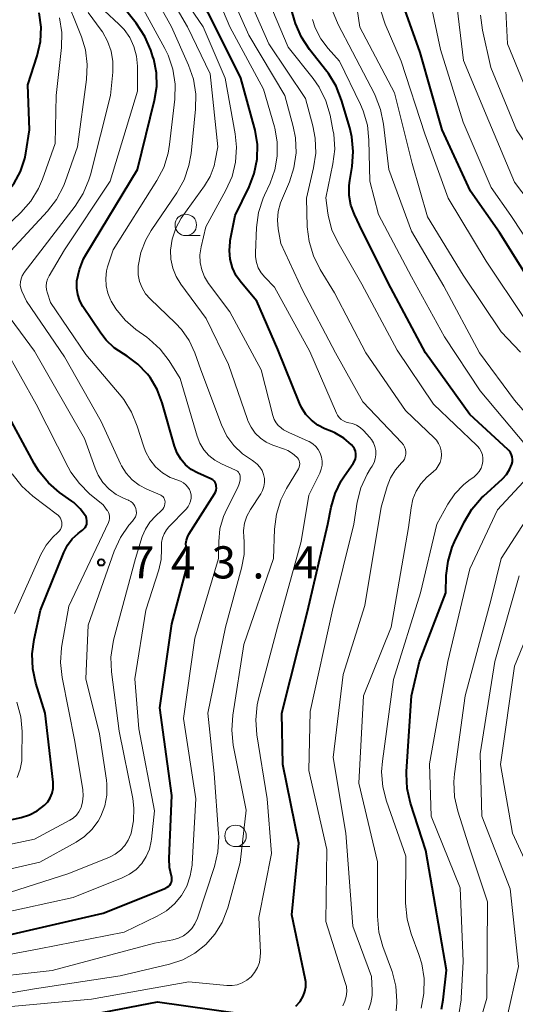
# Model space of a CAD drawing. Units: metres. Extents: x -64000 to -62000, y 18000 to 19500.
# Drawn here: x -63751 to -63693, y 18723 to 18838 of the extents above; entities that cross this region are included whole.
import ezdxf

# ---------------------------------------------------------------- set-up
doc = ezdxf.new("R2010")
doc.units = ezdxf.units.M
for name, color, linetype, lineweight in [('633100_広葉樹林', 7, 'Continuous', 13), ('710100_等高線(計曲線)', 7, 'Continuous', 40), ('710200_等高線(主曲線)', 7, 'Continuous', 13), ('731200_図化機測定による標高点', 7, 'Continuous', 40)]:
    doc.layers.add(name, color=color, linetype=linetype, lineweight=lineweight)
doc.styles.add('Style-WORKING', font='MS Gothic.ttf')

msp = doc.modelspace()

# ---------------------------------------------------------------- linework, layer by layer
at = {"layer": '633100_広葉樹林', "linetype": 'Continuous', "lineweight": 13}
for p, q in [((-63731.35, 18812.65), (-63729.68, 18812.65)), ((-63725.55, 18741.44), (-63723.88, 18741.44))]:
    msp.add_line(p, q, dxfattribs=at)
for centre in [(-63731.35, 18813.9), (-63725.55, 18742.69)]:
    msp.add_circle(centre, 1.25, dxfattribs=at)
at = {"layer": '710100_等高線(計曲線)', "linetype": 'Continuous', "lineweight": 40, "flags": 128}
for points, elevation in [([(-63711.67, 18786.35), (-63711.57, 18786.63), (-63711.52, 18786.92), (-63711.52, 18787.22), (-63711.57, 18787.51), (-63711.67, 18787.79), (-63711.81, 18788.04), (-63712, 18788.27), (-63712.92, 18789.05), (-63713.95, 18789.66), (-63714.32, 18789.82), (-63715.12, 18790.14), (-63715.96, 18790.57), (-63716.7, 18791.13), (-63717.34, 18791.82), (-63717.85, 18792.6), (-63718.09, 18793.13), (-63720.61, 18799.39), (-63723.05, 18805), (-63724.87, 18807.15), (-63725.47, 18807.98), (-63725.91, 18808.91), (-63726.18, 18809.9), (-63726.27, 18810.92), (-63726.19, 18811.94), (-63726.17, 18812.07), (-63725.6, 18815), (-63723.97, 18818.33), (-63723.36, 18819.91), (-63723.03, 18821.58), (-63723, 18823.28), (-63723.27, 18824.96), (-63723.34, 18825.23), (-63724.95, 18831), (-63728.26, 18837.74), (-63731.01, 18842.99)], 760), ([(-63701.51, 18722.48), (-63701.33, 18723.59), (-63700.95, 18727.05), (-63702.43, 18735.57), (-63703.36, 18741), (-63705.13, 18746.49), (-63705.51, 18748.19), (-63705.6, 18749.93), (-63705.59, 18750.19), (-63705.03, 18759), (-63704.08, 18763), (-63701.02, 18771), (-63700.96, 18773.05), (-63700.76, 18774.72), (-63700.28, 18776.32), (-63700, 18776.95), (-63698.89, 18779.26), (-63697.99, 18780.75), (-63696.85, 18782.07), (-63696.61, 18782.3), (-63694.42, 18784.29), (-63693.95, 18784.8), (-63693.58, 18785.38), (-63693.31, 18786), (-63693.25, 18786.28), (-63693.23, 18786.56), (-63693.27, 18786.85), (-63693.35, 18787.12), (-63693.48, 18787.37), (-63693.65, 18787.6), (-63693.76, 18787.71), (-63698.2, 18791.8), (-63703.38, 18799), (-63707.42, 18806.58), (-63710.78, 18813.22), (-63711.68, 18815.11), (-63712.08, 18816.19), (-63712.29, 18817.33), (-63712.3, 18818.48), (-63712.23, 18819.07), (-63711.95, 18820.7), (-63711.81, 18822.44), (-63711.97, 18824.18), (-63712.22, 18825.23), (-63713.17, 18828.44), (-63713.81, 18830.06), (-63714.72, 18831.55), (-63714.91, 18831.79), (-63716.91, 18834.33), (-63717.87, 18835.79), (-63718.55, 18837.39), (-63718.67, 18837.76), (-63719.91, 18842.09)], 770), ([(-63735.09, 18833.2), (-63735.18, 18833.5), (-63735.44, 18834.28), (-63736.12, 18835.88), (-63737.13, 18837.41), (-63739.52, 18840.41)], 750), ([(-63689.74, 18805), (-63694.76, 18813), (-63698.15, 18817.85), (-63701.43, 18825), (-63703.99, 18834.01), (-63705.81, 18839)], 780), ([(-63759.4, 18809.92), (-63758.94, 18810.47), (-63752.36, 18817.51), (-63751.38, 18818.75), (-63750.64, 18820.14), (-63750.15, 18821.64), (-63750.03, 18822.27), (-63749.6, 18825), (-63749.79, 18830.21), (-63748.7, 18833.6), (-63748.32, 18835.26), (-63748.24, 18836.95), (-63748.45, 18838.63)], 740), ([(-63733.35, 18736.82), (-63733.21, 18736.96), (-63733.11, 18737.12), (-63733.03, 18737.31), (-63732.98, 18737.5), (-63732.97, 18737.69), (-63733, 18737.89), (-63733.03, 18738), (-63733.25, 18739.01), (-63733.3, 18740.05), (-63733, 18747.41), (-63734.38, 18757.62), (-63733, 18767.39), (-63731.18, 18774.12), (-63731.07, 18774.7), (-63731.07, 18775.29), (-63731.17, 18775.87), (-63731.22, 18776.04), (-63731.31, 18776.4), (-63731.33, 18776.78), (-63731.28, 18777.14), (-63731.17, 18777.5), (-63730.99, 18777.85), (-63727.99, 18782.54), (-63727.88, 18782.74), (-63727.81, 18782.97), (-63727.78, 18783.2), (-63727.79, 18783.44), (-63727.81, 18783.54), (-63727.86, 18783.72), (-63727.94, 18783.89), (-63728.06, 18784.04), (-63728.19, 18784.17), (-63728.35, 18784.27), (-63728.42, 18784.31), (-63729.99, 18785.01), (-63730.73, 18785.41), (-63731.39, 18785.94), (-63731.94, 18786.58), (-63732.37, 18787.3), (-63732.68, 18788.12), (-63734.1, 18793.16), (-63734.68, 18794.7), (-63735.52, 18796.11), (-63735.81, 18796.5), (-63735.85, 18796.55), (-63736.93, 18797.68), (-63738.19, 18798.61), (-63738.63, 18798.87), (-63739.71, 18799.57), (-63740.64, 18800.45), (-63741.28, 18801.28), (-63743.35, 18804.38), (-63743.72, 18805.05), (-63743.96, 18805.78), (-63744.08, 18806.54), (-63744.06, 18807.37), (-63743.77, 18808.69), (-63743.27, 18809.93), (-63743, 18810.41), (-63737, 18820.35), (-63735, 18828.45), (-63734.75, 18830.03), (-63734.78, 18831.63), (-63735.09, 18833.2)], 750), ([(-63757, 18743.44), (-63750.57, 18744.84), (-63749.59, 18745.14), (-63748.68, 18745.61), (-63747.82, 18746.27), (-63747.45, 18746.67), (-63747.16, 18747.14), (-63746.95, 18747.65), (-63746.83, 18748.19), (-63746.81, 18748.74), (-63746.83, 18748.95), (-63747.76, 18757), (-63748.84, 18760.47), (-63749.21, 18762.17), (-63749.28, 18763.91), (-63749.06, 18765.59), (-63748.31, 18769), (-63745.59, 18775.73), (-63745.16, 18776.56), (-63744.6, 18777.31), (-63743.92, 18777.95), (-63743.72, 18778.09), (-63743.4, 18778.32), (-63743.23, 18778.46), (-63743.09, 18778.63), (-63742.99, 18778.82), (-63742.91, 18779.02), (-63742.88, 18779.24), (-63742.88, 18779.46), (-63742.92, 18779.67), (-63742.99, 18779.88), (-63743.06, 18780), (-63743.68, 18780.82), (-63744.43, 18781.53), (-63744.64, 18781.69), (-63746.07, 18782.72), (-63747.39, 18783.85), (-63748.5, 18785.2), (-63749.04, 18786.09), (-63751.69, 18791)], 740), ([(-63718.5, 18722.84), (-63718.02, 18723.39), (-63717.67, 18724), (-63717.47, 18724.53), (-63717.36, 18725.09), (-63717.36, 18725.66), (-63717.42, 18726.08), (-63719, 18733.47), (-63718.17, 18741.83), (-63720.03, 18751), (-63720.16, 18757), (-63717.17, 18768.83), (-63714.77, 18779), (-63714.39, 18781), (-63713.94, 18782.58), (-63713.22, 18784.06), (-63712.83, 18784.66), (-63711.82, 18786.09), (-63711.67, 18786.35)], 760), ([(-63774.19, 18723), (-63763, 18728.1), (-63752.62, 18731), (-63741, 18733.67), (-63733.68, 18736.61), (-63733.51, 18736.7), (-63733.35, 18736.82)], 750), ([(-63742.11, 18721.89), (-63734.65, 18723.35), (-63725, 18722)], 760)]:
    msp.add_lwpolyline(points, dxfattribs=dict(at, elevation=elevation))
at = {"layer": '710200_等高線(主曲線)', "linetype": 'Continuous', "lineweight": 13, "flags": 128}
for points, elevation in [([(-63717, 18750.31), (-63716.83, 18757.17), (-63714.25, 18769), (-63711.76, 18779), (-63711.34, 18781.57), (-63710.92, 18783.26), (-63710.2, 18784.85), (-63709.81, 18785.5), (-63709.62, 18785.78), (-63709.39, 18786.2), (-63709.24, 18786.65), (-63709.17, 18787.12), (-63709.19, 18787.59), (-63709.28, 18788.06), (-63709.45, 18788.5), (-63709.7, 18788.9), (-63709.88, 18789.12), (-63710.62, 18789.92), (-63710.99, 18790.27), (-63711.42, 18790.54), (-63711.9, 18790.74), (-63712.34, 18790.84), (-63712.65, 18790.92), (-63712.95, 18791.05), (-63713.22, 18791.23), (-63713.46, 18791.46), (-63713.65, 18791.72), (-63713.77, 18791.95), (-63716.87, 18799.13), (-63721, 18806.64), (-63722.15, 18807.82), (-63722.57, 18808.33), (-63722.9, 18808.91), (-63723.12, 18809.53), (-63723.22, 18810.18), (-63723.23, 18810.65), (-63723.09, 18813.61), (-63722.86, 18815.34), (-63722.33, 18817), (-63722.18, 18817.35), (-63721.52, 18818.77), (-63720.96, 18820.31), (-63720.68, 18821.93), (-63720.68, 18823.57), (-63720.97, 18825.19), (-63721.01, 18825.35), (-63722.28, 18829.72), (-63726.2, 18837), (-63729.42, 18844.58)], 762), ([(-63724.58, 18777.42), (-63724.61, 18778.28), (-63724.49, 18779.13), (-63724.22, 18779.95), (-63723.81, 18780.71), (-63722.61, 18782.54), (-63722.39, 18782.96), (-63722.24, 18783.41), (-63722.17, 18783.88), (-63722.18, 18784.36), (-63722.28, 18784.82), (-63722.46, 18785.27), (-63722.71, 18785.67), (-63723.03, 18786.03), (-63723.4, 18786.32), (-63723.57, 18786.43), (-63724.73, 18787.2), (-63725.73, 18788.17), (-63726.55, 18789.29), (-63727.18, 18790.61), (-63729.58, 18797), (-63730.3, 18798.99), (-63730.95, 18800.41), (-63731.85, 18801.7), (-63732.55, 18802.45), (-63735.51, 18805.28), (-63736.04, 18805.88), (-63736.45, 18806.56), (-63736.74, 18807.3), (-63736.9, 18808.09), (-63736.92, 18808.88), (-63736.9, 18809.1), (-63736.58, 18810.68), (-63736, 18812.17), (-63735.38, 18813.23), (-63732.4, 18817.64), (-63731.56, 18819.16), (-63730.99, 18820.81), (-63730.74, 18822.21), (-63730.21, 18827.4), (-63730.18, 18829.15), (-63730.46, 18830.87), (-63731.03, 18832.51), (-63733.03, 18837), (-63736.58, 18843.42)], 754), ([(-63726.36, 18797.64), (-63728.98, 18803), (-63731.94, 18806.98), (-63732.49, 18807.88), (-63732.88, 18808.86), (-63733.1, 18809.9), (-63733.13, 18810.95), (-63732.94, 18812.25), (-63732.52, 18813.51), (-63731.9, 18814.67), (-63731.71, 18814.94), (-63729.18, 18818.45), (-63728.52, 18819.56), (-63728.06, 18820.77), (-63727.91, 18821.39), (-63727.6, 18823), (-63728.5, 18831.5), (-63731.16, 18837), (-63734.79, 18843.21)], 756), ([(-63710.04, 18722.4), (-63709.75, 18723.23), (-63709.62, 18724.1), (-63709.61, 18724.66), (-63709.69, 18726.31), (-63711.85, 18732.15), (-63712.69, 18743), (-63714.17, 18751.83), (-63713, 18761.5), (-63710.48, 18769.52), (-63708.54, 18781), (-63707.84, 18783.42), (-63707.45, 18784.42), (-63706.89, 18785.35), (-63706.19, 18786.15), (-63706, 18786.37), (-63705.85, 18786.61), (-63705.74, 18786.88), (-63705.69, 18787.17), (-63705.68, 18787.46), (-63705.73, 18787.74), (-63705.82, 18788.02), (-63705.96, 18788.27), (-63706.14, 18788.49), (-63710.71, 18793.29), (-63713.9, 18799), (-63717.72, 18806.28), (-63720.26, 18811.74), (-63720.56, 18813.44), (-63720.65, 18814.46), (-63720.56, 18815.48), (-63720.29, 18816.47), (-63720.19, 18816.73), (-63719.26, 18818.91), (-63718.73, 18820.57), (-63718.49, 18822.3), (-63718.55, 18824.04), (-63718.81, 18825.38), (-63719.78, 18829), (-63724, 18836), (-63727.11, 18843)], 764), ([(-63706.82, 18722.29), (-63706.72, 18723.28), (-63706.72, 18723.43), (-63706.84, 18725.17), (-63707.27, 18726.86), (-63707.35, 18727.08), (-63708.37, 18729.8), (-63708.83, 18731.48), (-63709, 18733.31), (-63709, 18739.65), (-63711.16, 18748.84), (-63710.6, 18759), (-63707.38, 18767), (-63705.36, 18778.64), (-63705.07, 18780.93), (-63704.85, 18781.93), (-63704.46, 18782.87), (-63703.92, 18783.73), (-63703.24, 18784.48), (-63702.99, 18784.7), (-63702.48, 18785.11), (-63702.16, 18785.43), (-63701.89, 18785.81), (-63701.69, 18786.22), (-63701.57, 18786.66), (-63701.52, 18787.12), (-63701.56, 18787.58), (-63701.67, 18788.02), (-63701.86, 18788.44), (-63702.12, 18788.82), (-63702.34, 18789.05), (-63705.72, 18792.28), (-63710.33, 18799), (-63714, 18806), (-63715.69, 18808.72), (-63716.47, 18810.28), (-63716.97, 18811.95), (-63717.18, 18813.68), (-63717.28, 18817), (-63716.44, 18820.54), (-63716.19, 18822.27), (-63716.24, 18824.01), (-63716.52, 18825.44), (-63717.38, 18828.62), (-63721.65, 18835), (-63725.12, 18842.88)], 766), ([(-63697.39, 18788.19), (-63702.46, 18793), (-63706.71, 18799.29), (-63710.82, 18807), (-63713.63, 18811.88), (-63714.3, 18813.32), (-63714.71, 18814.84), (-63714.77, 18815.26), (-63715, 18817.07), (-63714.19, 18821), (-63713.98, 18822.73), (-63714.08, 18824.47), (-63714.18, 18825), (-63714.52, 18826.71), (-63715.01, 18828.38), (-63715.79, 18829.94), (-63716.51, 18830.97), (-63719.4, 18834.6), (-63722.95, 18843)], 768), ([(-63692.29, 18799.07), (-63694.57, 18801.43), (-63699, 18808.06), (-63703.17, 18814.83), (-63704.94, 18821.06), (-63707, 18829.28), (-63711.05, 18836.95), (-63711.93, 18843)], 776), ([(-63690.77, 18811), (-63693.44, 18815), (-63695.72, 18818.28), (-63699, 18825.89), (-63701.65, 18834.35), (-63703.45, 18843)], 782), ([(-63751.76, 18810.86), (-63747.49, 18815.49), (-63746.43, 18816.87), (-63745.62, 18818.41), (-63745.41, 18818.94), (-63743.98, 18823), (-63742.93, 18830.84), (-63742.85, 18832.58), (-63743.07, 18834.31), (-63743.53, 18835.83), (-63745.57, 18841)], 744), ([(-63716.55, 18788.4), (-63716.96, 18788.65), (-63717.08, 18788.7), (-63719.35, 18789.7), (-63719.94, 18790.02), (-63720.46, 18790.44), (-63720.52, 18790.5), (-63720.81, 18790.84), (-63721.04, 18791.23), (-63721.2, 18791.69), (-63722.55, 18797), (-63726.23, 18803.77), (-63728.7, 18807.07), (-63729.17, 18807.83), (-63729.5, 18808.65), (-63729.68, 18809.53), (-63729.71, 18810.42), (-63729.57, 18811.35), (-63729, 18813.69), (-63726.67, 18817.94), (-63725.96, 18819.53), (-63725.55, 18821.23), (-63725.44, 18822.97), (-63725.59, 18824.5), (-63726.75, 18831), (-63729.31, 18837), (-63732.44, 18841.56)], 758), ([(-63687.86, 18812.14), (-63693, 18818.9), (-63696.01, 18825.99), (-63698.95, 18833.05), (-63699.8, 18840.2)], 784), ([(-63730.91, 18781.38), (-63730.79, 18781.7), (-63730.74, 18782.04), (-63730.74, 18782.39), (-63730.81, 18782.73), (-63730.93, 18783.05), (-63731.11, 18783.35), (-63731.34, 18783.61), (-63731.61, 18783.82), (-63731.91, 18783.99), (-63732.17, 18784.09), (-63733.16, 18784.47), (-63734.07, 18785.02), (-63734.87, 18785.72), (-63735.54, 18786.55), (-63736.05, 18787.48), (-63736.3, 18788.15), (-63737.02, 18790.46), (-63737.67, 18792.07), (-63738.6, 18793.55), (-63738.91, 18793.94), (-63743, 18798.81), (-63747.13, 18804.87), (-63747.5, 18805.94), (-63747.61, 18806.34), (-63747.64, 18806.76), (-63747.6, 18807.18), (-63747.48, 18807.58), (-63747.3, 18807.97), (-63745.49, 18811), (-63740.16, 18819), (-63737, 18829.48), (-63737, 18832.41), (-63737.1, 18833.56), (-63737.4, 18834.68), (-63737.89, 18835.73), (-63738.55, 18836.68), (-63739.16, 18837.31), (-63740.85, 18838.85)], 748), ([(-63732.65, 18828.57), (-63732.61, 18830.31), (-63732.87, 18832.04), (-63733.42, 18833.69), (-63733.81, 18834.47), (-63736.27, 18839)], 752), ([(-63693, 18793.48), (-63697.07, 18799), (-63701.23, 18806.77), (-63705, 18813.17), (-63707.66, 18820.34), (-63708.27, 18825.66), (-63708.62, 18827.37), (-63709.26, 18828.99), (-63709.35, 18829.17), (-63711.92, 18834.08), (-63713.57, 18837.25), (-63714.24, 18838.86)], 774), ([(-63691.82, 18803), (-63696.31, 18809.69), (-63700.76, 18817), (-63703.47, 18824.53), (-63706.23, 18833), (-63708.08, 18837.3), (-63708.62, 18838.95)], 778), ([(-63690.07, 18825.93), (-63693.83, 18835), (-63694.06, 18839.66)], 788), ([(-63755.46, 18810.71), (-63750.59, 18815.36), (-63749.44, 18816.66), (-63748.54, 18818.15), (-63748.08, 18819.25), (-63746.61, 18823.39), (-63746.46, 18829), (-63745.86, 18834.59), (-63745.83, 18836.33), (-63746.1, 18838.05)], 742), ([(-63735.9, 18783.1), (-63736.8, 18783.57), (-63737.61, 18784.2), (-63738.3, 18784.95), (-63738.85, 18785.81), (-63738.97, 18786.07), (-63741.22, 18791), (-63745.49, 18798.51), (-63749.94, 18805), (-63750.47, 18806.16), (-63750.59, 18806.51), (-63750.66, 18806.88), (-63750.65, 18807.25), (-63750.58, 18807.61), (-63750.45, 18807.96), (-63750.26, 18808.28), (-63750.22, 18808.34), (-63744.26, 18816.09), (-63743.32, 18817.56), (-63742.65, 18819.17), (-63742.49, 18819.73), (-63740.13, 18829), (-63739.87, 18831.7), (-63739.86, 18832.93), (-63740.06, 18834.15), (-63740.47, 18835.32), (-63741.07, 18836.4), (-63741.21, 18836.58), (-63742.73, 18838.67)], 746), ([(-63709.88, 18819), (-63709.98, 18823.79), (-63710.16, 18825.53), (-63710.65, 18827.2), (-63710.97, 18827.95), (-63713.42, 18833), (-63714.74, 18834.47), (-63715.6, 18835.6), (-63716.25, 18836.87), (-63716.58, 18837.84)], 772), ([(-63676.31, 18802.8), (-63677.39, 18804.1), (-63679.65, 18806.35), (-63684.72, 18813), (-63688.08, 18817.92), (-63692.78, 18825), (-63695.77, 18832.23), (-63696.74, 18836.6), (-63696.97, 18838.33)], 786), ([(-63759, 18727.53), (-63748.47, 18729.53), (-63738.54, 18731.46), (-63734.69, 18733.31), (-63733.61, 18733.95), (-63732.66, 18734.77), (-63731.86, 18735.74), (-63731.24, 18736.84), (-63730.83, 18738.02), (-63730.62, 18739.26), (-63730.61, 18739.41), (-63730.19, 18747), (-63731.63, 18756.37), (-63730.28, 18765.72), (-63727.54, 18775), (-63727.51, 18777), (-63727.37, 18778.48), (-63726.96, 18779.91), (-63726.58, 18780.78), (-63725.28, 18783.31), (-63725.11, 18783.72), (-63725.02, 18784.15), (-63725, 18784.47), (-63725.01, 18784.63), (-63725.06, 18784.79), (-63725.12, 18784.94), (-63725.22, 18785.07), (-63725.33, 18785.18), (-63725.47, 18785.28), (-63725.56, 18785.32), (-63727.18, 18786.04), (-63727.96, 18786.47), (-63728.66, 18787.03), (-63729.25, 18787.7), (-63729.71, 18788.46), (-63730.03, 18789.29), (-63732, 18796), (-63733.29, 18798.04), (-63734.34, 18799.42), (-63735.63, 18800.6), (-63735.9, 18800.81), (-63737.18, 18801.72), (-63738.44, 18802.81), (-63739.5, 18804.1), (-63740.05, 18805.02), (-63740.12, 18805.15), (-63740.46, 18805.95), (-63740.65, 18806.8), (-63740.7, 18807.67), (-63740.59, 18808.54), (-63740.47, 18809), (-63739.83, 18811), (-63734.73, 18819.06), (-63733.93, 18820.61), (-63733.41, 18822.27), (-63733.25, 18823.29), (-63732.65, 18828.57)], 752), ([(-63691.72, 18788.28), (-63697, 18794.56), (-63701.15, 18800.85), (-63705, 18807.85), (-63708.88, 18815.12), (-63709.88, 18819)], 772), ([(-63757, 18737.63), (-63748.37, 18739.63), (-63744.15, 18741.94), (-63743.16, 18742.6), (-63742.3, 18743.42), (-63741.59, 18744.39), (-63741.26, 18745), (-63740.81, 18746.19), (-63740.58, 18747.44), (-63740.57, 18748.71), (-63740.62, 18749.19), (-63741.41, 18754.59), (-63743.02, 18761), (-63742.74, 18767.26), (-63739.7, 18775.87), (-63738.98, 18777.46), (-63738, 18778.9), (-63737.55, 18779.4), (-63737.52, 18779.43), (-63737.36, 18779.63), (-63737.24, 18779.86), (-63737.16, 18780.1), (-63737.12, 18780.35), (-63737.13, 18780.61), (-63737.18, 18780.86), (-63737.28, 18781.1), (-63737.41, 18781.32), (-63737.58, 18781.51), (-63737.78, 18781.67), (-63738.01, 18781.79), (-63738.04, 18781.8), (-63738.54, 18782), (-63739.47, 18782.47), (-63740.3, 18783.1), (-63741.02, 18783.86), (-63741.59, 18784.73), (-63741.94, 18785.53), (-63743.19, 18789), (-63747, 18795.65), (-63749, 18799.2), (-63752.92, 18804.51)], 744), ([(-63757.5, 18740.5), (-63749, 18742.32), (-63744.89, 18744.5), (-63744.48, 18744.77), (-63744.12, 18745.1), (-63743.82, 18745.49), (-63743.6, 18745.92), (-63743.57, 18746), (-63743.39, 18746.67), (-63743.32, 18747.37), (-63743.37, 18748.05), (-63744.31, 18753.69), (-63745.79, 18761.15), (-63745.98, 18762.89), (-63745.86, 18764.62), (-63745.82, 18764.86), (-63745, 18769.47), (-63740.38, 18779.23), (-63740.3, 18779.45), (-63740.26, 18779.69), (-63740.26, 18779.93), (-63740.3, 18780.17), (-63740.38, 18780.39), (-63740.5, 18780.6), (-63740.52, 18780.63), (-63741, 18781.29), (-63742.57, 18782.57), (-63743.77, 18783.74), (-63744.75, 18785.09), (-63745.07, 18785.66), (-63748.82, 18793), (-63752.45, 18799.55)], 742), ([(-63759, 18723.15), (-63749, 18724.87), (-63739, 18726.37), (-63733.25, 18727.73), (-63731.71, 18728.24), (-63730.29, 18729.01), (-63729.03, 18730.01), (-63727.95, 18731.22), (-63727.11, 18732.59), (-63726.51, 18734.09), (-63726.45, 18734.29), (-63725, 18739.59), (-63724.32, 18745.68), (-63725.82, 18753.26), (-63726, 18754.99), (-63725.88, 18756.75), (-63724.58, 18765), (-63721.12, 18775), (-63720.99, 18778.45), (-63720.77, 18780.18), (-63720.26, 18781.85), (-63719.59, 18783.19), (-63718.22, 18785.48), (-63718.14, 18785.65), (-63718.08, 18785.84), (-63718.06, 18786.04), (-63718.08, 18786.23), (-63718.13, 18786.42), (-63718.21, 18786.6), (-63718.32, 18786.76), (-63718.39, 18786.84), (-63718.89, 18787.27), (-63719.46, 18787.6), (-63719.82, 18787.75), (-63721.19, 18788.23), (-63721.96, 18788.58), (-63722.65, 18789.05), (-63723.24, 18789.63), (-63723.73, 18790.31), (-63724.1, 18791.07), (-63724.14, 18791.2), (-63726.36, 18797.64)], 756), ([(-63689.08, 18788.94), (-63693, 18793.48)], 774), ([(-63753, 18722.7), (-63742.34, 18723.66), (-63731, 18725.68), (-63726.56, 18725.25), (-63725.94, 18725.24), (-63725.34, 18725.34), (-63724.77, 18725.55), (-63724.23, 18725.85), (-63723.74, 18726.26), (-63723.32, 18726.76), (-63722.99, 18727.33), (-63722.77, 18727.94), (-63722.66, 18728.58), (-63722.65, 18729.08), (-63722.83, 18733.17), (-63721.36, 18740.64), (-63721.84, 18747), (-63723.07, 18754.48), (-63723.2, 18756.22), (-63723.03, 18757.95), (-63722.87, 18758.65), (-63720.67, 18767), (-63717.91, 18777), (-63717, 18782.41), (-63715.72, 18784.98), (-63715.55, 18785.42), (-63715.46, 18785.89), (-63715.44, 18786.37), (-63715.52, 18786.84), (-63715.67, 18787.29), (-63715.9, 18787.71), (-63716.2, 18788.09), (-63716.55, 18788.4)], 758), ([(-63703.91, 18722.59), (-63703.58, 18724.3), (-63703.55, 18726.05), (-63703.82, 18727.77), (-63704.16, 18728.87), (-63705.07, 18731.28), (-63705.54, 18732.96), (-63705.71, 18734.84), (-63705.69, 18740.31), (-63707.94, 18746.72), (-63708.37, 18748.41), (-63708.5, 18750.15), (-63708.41, 18751.39), (-63707.1, 18760.9), (-63703.96, 18771), (-63702.06, 18779), (-63700.77, 18781.35), (-63699.96, 18782.56), (-63698.95, 18783.61), (-63698.33, 18784.1), (-63697.71, 18784.55), (-63697.38, 18784.83), (-63697.11, 18785.16), (-63696.9, 18785.54), (-63696.76, 18785.94), (-63696.69, 18786.31), (-63696.69, 18786.71), (-63696.75, 18787.1), (-63696.88, 18787.47), (-63697.08, 18787.82), (-63697.33, 18788.13), (-63697.39, 18788.19)], 768), ([(-63751.35, 18768.62), (-63748.25, 18775.49), (-63747.65, 18776.56), (-63746.86, 18777.52), (-63746.28, 18778.05), (-63746.12, 18778.21), (-63745.99, 18778.39), (-63745.89, 18778.6), (-63745.83, 18778.82), (-63745.81, 18779.04), (-63745.82, 18779.27), (-63745.88, 18779.49), (-63745.97, 18779.7), (-63746.1, 18779.89), (-63746.26, 18780.05), (-63746.33, 18780.1), (-63749.21, 18782.27), (-63750.5, 18783.44), (-63751.62, 18784.87)], 738), ([(-63699.49, 18721.87), (-63699.22, 18723.59), (-63699.21, 18723.77), (-63699, 18728.06), (-63699.36, 18736.64), (-63702.71, 18745), (-63702.92, 18751.08), (-63700.79, 18763), (-63698.2, 18773.8), (-63695, 18780.69), (-63691.48, 18784.45)], 772), ([(-63697.02, 18721.08), (-63696.22, 18723.78), (-63696.15, 18735), (-63698.37, 18741.63), (-63699.62, 18745.55), (-63700, 18747.25), (-63700.08, 18748.99), (-63700, 18749.93), (-63698.76, 18759), (-63695.73, 18770.27), (-63694.54, 18775), (-63688.88, 18783.8)], 774), ([(-63751.92, 18736.08), (-63745, 18738.29), (-63740.25, 18740.22), (-63739.58, 18740.56), (-63738.98, 18741.01), (-63738.47, 18741.56), (-63738.06, 18742.19), (-63737.77, 18742.89), (-63737.73, 18743), (-63737.44, 18744.45), (-63737.41, 18745.93), (-63737.55, 18747.04), (-63739.12, 18754.88), (-63740.01, 18761.79), (-63740.08, 18763.53), (-63739.84, 18765.26), (-63739.75, 18765.65), (-63737.24, 18775), (-63736.43, 18777.57), (-63736.06, 18778.45), (-63735.55, 18779.26), (-63734.86, 18780), (-63734.2, 18780.6), (-63734.04, 18780.76), (-63733.92, 18780.95), (-63733.83, 18781.16), (-63733.78, 18781.38), (-63733.77, 18781.61), (-63733.79, 18781.77), (-63733.83, 18781.93), (-63733.91, 18782.08), (-63734.01, 18782.21), (-63734.13, 18782.32), (-63734.26, 18782.41), (-63734.35, 18782.45), (-63735.9, 18783.1)], 746), ([(-63753, 18733.63), (-63744.49, 18735.51), (-63738.78, 18737.78), (-63737.92, 18738.21), (-63737.16, 18738.78), (-63736.5, 18739.47), (-63735.98, 18740.27), (-63735.6, 18741.15), (-63735.38, 18742.08), (-63735.35, 18742.29), (-63735, 18745.59), (-63736.83, 18755.17), (-63737.3, 18761), (-63736.01, 18769), (-63734.5, 18773.71), (-63734.23, 18774.9), (-63734.18, 18776.12), (-63734.19, 18776.36), (-63734.18, 18776.89), (-63734.08, 18777.41), (-63733.89, 18777.9), (-63733.62, 18778.36), (-63733.34, 18778.69), (-63731.29, 18780.81), (-63731.07, 18781.07), (-63730.91, 18781.38)], 748), ([(-63767, 18722.03), (-63756.03, 18725.97), (-63746.95, 18727), (-63735, 18730.17), (-63732.85, 18730.58), (-63732.22, 18730.76), (-63731.63, 18731.05), (-63731.11, 18731.43), (-63730.65, 18731.9), (-63730.29, 18732.44), (-63730, 18733.08), (-63728.01, 18739.12), (-63727.61, 18740.82), (-63727.51, 18742.56), (-63727.53, 18742.98), (-63728.04, 18749.96), (-63728.79, 18757), (-63726.72, 18767), (-63724.84, 18773.89), (-63724.56, 18775.48), (-63724.55, 18777.09), (-63724.58, 18777.42)], 754), ([(-63693.99, 18721.08), (-63692.54, 18727.46), (-63693.5, 18736.5), (-63696.81, 18745), (-63697, 18752.24), (-63695.29, 18763), (-63692.44, 18773)], 776), ([(-63690, 18736), (-63693.24, 18743), (-63694.64, 18751), (-63693, 18762.48), (-63688.68, 18773)], 778), ([(-63751.01, 18749.5), (-63750.67, 18750.45), (-63750.5, 18751.45), (-63750.48, 18751.91), (-63750.46, 18754.84), (-63750.61, 18756.58), (-63751.05, 18758.27)], 738), ([(-63713.04, 18722.89), (-63712.79, 18723.42), (-63712.63, 18723.98), (-63712.58, 18724.56), (-63712.62, 18725.14), (-63712.74, 18725.61), (-63715, 18732.71), (-63714.89, 18741.11), (-63717, 18750.31)], 762)]:
    msp.add_lwpolyline(points, dxfattribs=dict(at, elevation=elevation))
at = {"layer": '731200_図化機測定による標高点', "linetype": 'Continuous', "lineweight": 40}
msp.add_circle((-63741.22, 18774.56, 743.39), 0.375, dxfattribs=at)

# ---------------------------------------------------------------- texts
at = {"layer": '731200_図化機測定による標高点', "linetype": 'Continuous', "lineweight": 40, "style": 'Style-WORKING'}
for s, p in [('7', (-63737.84, 18772.69, -10)), ('4', (-63733.09, 18772.69, -10)), ('3', (-63728.34, 18772.69, -10)), ('4', (-63718.84, 18772.69, -10)), ('.', (-63723.59, 18772.69, -10))]:
    msp.add_text(s, height=3.75, dxfattribs=at).set_placement(p)

doc.saveas('drawing.dxf')
